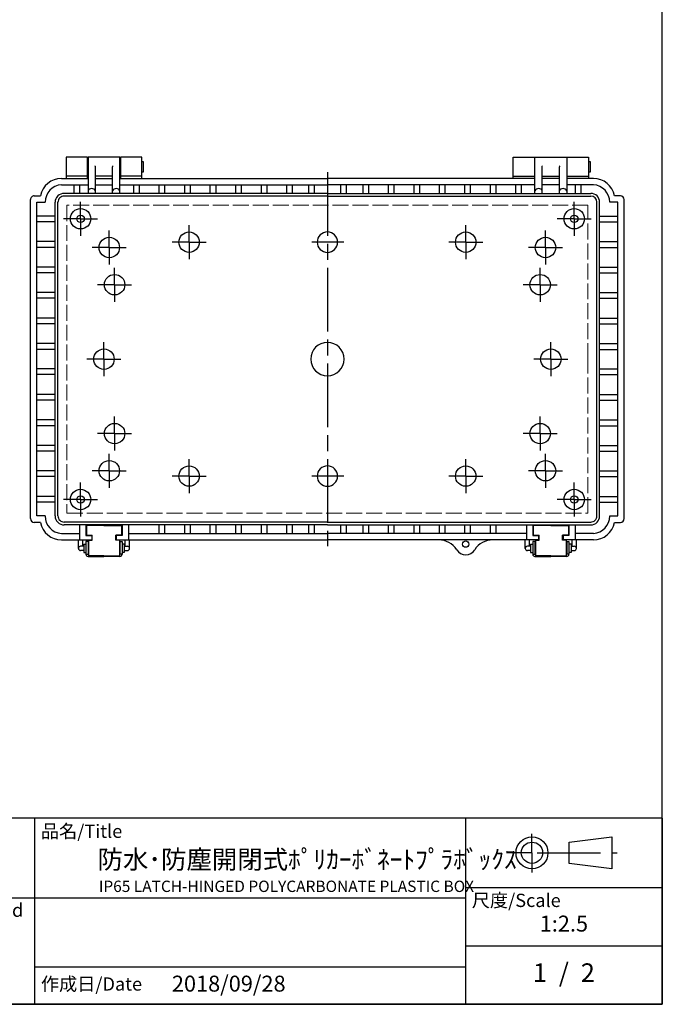
# Model space of a CAD drawing. Units: millimetres. Extents: x 0 to 2048, y 0 to 700.
# Drawn here: x 706 to 1008, y 0 to 463 of the extents above; entities that cross this region are included whole.
import ezdxf
from ezdxf.enums import TextEntityAlignment as Align

# ---------------------------------------------------------------- set-up
doc = ezdxf.new("R2010")
doc.units = ezdxf.units.MM
doc.header["$LTSCALE"] = 2.5
for name, pattern in [('AM_ISO02W050x2', [3.75, 3, -0.75]), ('AM_ISO08W050', [18, 12, -1.5, 3, -1.5]), ('AM_ISO08W050x2', [9, 6, -0.75, 1.5, -0.75]), ('gen7a', [6.875, 4.75, -0.875, 0.375, -0.875])]:
    doc.linetypes.add(name, pattern=pattern)
doc.layers.add('7A', color=4, linetype='gen7a')
doc.layers.add('RAHM2', color=1, linetype='Continuous')
for name, color, linetype, lineweight in [('AM_7', 4, 'AM_ISO08W050', 25), ('AM_8', 1, 'Continuous', 25), ('ﾄｯﾌﾟｶﾊﾞｰ', 7, 'Continuous', 25), ('ﾎﾞﾃﾞｨｰ', 2, 'Continuous', 25), ('ﾎﾞﾃﾞｨｰ0', 2, 'AM_ISO02W050x2', 13), ('ﾗｯﾁ', 3, 'Continuous', 25), ('ﾗｯﾁ金具', 6, 'Continuous', 25)]:
    doc.layers.add(name, color=color, linetype=linetype, lineweight=lineweight)
doc.styles.get("Standard").update_dxf_attribs({"font": 'ISOCP.SHX', "bigfont": 'EXTFONT.SHX'})

# ---------------------------------------------------------------- blocks, each defined once
blk = doc.blocks.new('TK-A3')
blk.add_lwpolyline([(0, 0), (403, 0), (403, 280), (0, 280.0000000000001)], close=True)
blk = doc.blocks.new('A$C0FAF06CF')
at = {"layer": 'AM_8'}
h = blk.add_hatch(color=1, dxfattribs=at)
edge = h.paths.add_edge_path()
edge.add_line((-8.013599999999968, -2.41150000000041), (8.013600000000068, -2.411500000000414))
edge.add_arc((8.013600000000052, -1.773380000000511), 0.6381199999999012, 270, 360)
edge.add_line((8.651719999999953, -1.773380000000511), (8.651719999999967, 1.773379999999486))
edge.add_arc((8.013600000000025, 1.773379999999429), 0.638119999999958, 5.1039e-12, 90.00000000000125)
edge.add_line((8.013599999999997, 2.41149999999939), (-8.013599999999997, 2.411499999999386))
edge.add_arc((-8.013600000000025, 1.773379999999436), 0.6381199999999511, 89.99999999999682, 179.9999999999955)
edge.add_line((-8.651719999999981, 1.773379999999485), (-8.651719999999981, -1.773380000000505))
edge.add_arc((-8.013600000000025, -1.773380000000456), 0.6381199999999511, 180.0000000000043, 270.0000000000045)
edge = h.paths.add_edge_path(flags=16)
edge.add_line((-7.471939999999959, 2.092439999999486), (7.471940000000018, 2.092439999999478))
edge.add_arc((7.471940000000046, 1.550779999999479), 0.5416600000000003, 9.094947017729282e-13, 90.00000000000148, ccw=False)
edge.add_line((8.013600000000025, 1.550779999999486), (8.013600000000025, -1.550780000000504))
edge.add_arc((7.471940000000018, -1.550780000000501), 0.5416600000000074, 270, 359.99999999999966, ccw=False)
edge.add_line((7.471940000000018, -2.092440000000505), (-7.471939999999959, -2.092440000000513))
edge.add_arc((-7.471939999999959, -1.550780000000504), 0.5416600000000074, 180, 270, ccw=False)
edge.add_line((-8.013599999999968, -1.550780000000504), (-8.013599999999968, 1.550779999999486))
edge.add_arc((-7.471939999999959, 1.550779999999486), 0.5416600000000003, 90, 180, ccw=False)
for points in [[(-5.453699999999969, 0.5935999999994924), (-5.453699999999969, 1.038799999999492), (-7.531299999999987, 1.038799999999492), (-7.531299999999987, 0.5935999999994924), (-6.759619999999982, 0.5935999999994924), (-6.759619999999982, -1.224300000000515), (-6.225379999999973, -1.224300000000515), (-6.225379999999973, 0.5935999999994924)], [(-3.146079999999982, 1.038799999999492), (-3.146079999999982, -1.224300000000515), (-2.671199999999942, -1.224300000000515), (-2.671199999999942, -0.6184186206901412), (-2.193432261217481, -0.1027759420753025), (-1.520149446800417, -1.224300000000515), (-0.957179999999994, -1.224300000000515), (-1.851807874889658, 0.2659306476478651), (-1.135707252964407, 1.038799999999492), (-1.788279380580376, 1.038799999999492), (-2.671199999999942, 0.085886028951558), (-2.671199999999942, 1.038799999999492)], [(4.304715008555603, 1.038799999999492), (4.304715008555603, -1.224300000000515), (4.775885008555576, -1.224300000000515), (4.775885008555576, -0.3153500000005119), (5.829525008555606, -0.3153500000005119), (5.829525008555606, -1.224300000000515), (6.300695008555576, -1.224300000000515), (6.300695008555576, 1.038799999999492), (5.829525008555606, 1.038799999999492), (5.829525008555606, 0.1298499999994878), (4.775885008555576, 0.1298499999994878), (4.775885008555576, 1.038799999999492)], [(7.280135008555588, -1.224300000000515), (7.280135008555588, 1.038799999999492), (6.805255008555603, 1.038799999999492), (6.805255008555603, -1.224300000000515)]]:
    blk.add_hatch(color=1, dxfattribs=at).paths.add_polyline_path(points)
h = blk.add_hatch(color=1, dxfattribs=at)
h.paths.add_polyline_path([(-5.264049114754044, -1.224300000000515), (-5.084217508196671, -0.7345800000005109), (-4.161102491803261, -0.7345800000005109), (-3.981270885245876, -1.224300000000515), (-3.420619999999972, -1.224300000000515), (-4.251659999999958, 1.038799999999492), (-4.993659999999977, 1.038799999999492), (-5.82469999999995, -1.224300000000515)])
h.paths.add_polyline_path([(-4.332759934426205, -0.2671200000005083), (-4.912560065573729, -0.2671200000005083), (-4.622659999999966, 0.5223399999994971)], flags=16)
h = blk.add_hatch(color=1, dxfattribs=at)
h.paths.add_polyline_path([(-0.1961891147540484, -1.224300000000515), (-0.0163575081966769, -0.7345800000005109), (0.9067575081967476, -0.7345800000005109), (1.086589114754119, -1.224300000000515), (1.647240000000009, -1.224300000000515), (0.8162000000000373, 1.038799999999492), (0.0742000000000189, 1.038799999999492), (-0.7568399999999543, -1.224300000000515)])
h.paths.add_polyline_path([(0.7351000655737892, -0.2671200000005083), (0.1552999344262673, -0.2671200000005083), (0.4452000000000284, 0.5223399999994971)], flags=16)
h = blk.add_hatch(color=1, dxfattribs=at)
edge = h.paths.add_edge_path()
edge.add_ellipse((2.878960000000006, -0.0927500000005264), major_axis=(0, 0.7271600000000495), ratio=0.8673469387754512, start_angle=304.6510247185947, end_angle=609.4109213221484)
edge.add_line((3.469375036740871, -0.3484654247793539), (3.94113500855559, -0.5527900000005097))
edge.add_arc((2.878960000000006, -0.0927500000005122), 1.157520000000025, 38.550540790803325, 336.58201840165333, ccw=False)
edge.add_line((3.784208621486185, 0.6286219454599618), (3.397792961318373, 0.3206961337928842))
blk = doc.blocks.new('TK-仕様書(和英併記)NEW')
for p, q in [((0, 35), (-193, 35)), ((-193, 35), (-193, 0)), ((-118, 35), (-118, 0)), ((-37, 35), (-37, 0)), ((0, 35), (0, 0)), ((-17.5, 30.5), (-9.5, 31.5)), ((-9.5, 31.5), (-9.5, 25.5)), ((-17.5, 26.5), (-17.5, 30.5)), ((-9.5, 25.5), (-17.5, 26.5)), ((-37, 22), (0, 22)), ((-193, 19.99999999999993), (-37, 19.99999999999993)), ((-168.0000000000001, 19.99999999999993), (-168, 0)), ((-143.0000000000001, 19.99999999999993), (-143, 0)), ((-37, 11), (0, 11)), ((-37.00000000000012, 7), (-118, 7)), ((0, 0), (-193, 0))]:
    blk.add_line(p, q)
for radius in [3, 2]:
    blk.add_circle((-24.5, 28.5), radius)
at = {"layer": '7A'}
for p, q in [((-24.5, 28.5), (-24.5, 32.07478664473149)), ((-24.5, 28.5), (-28.5, 28.5)), ((-24.5, 28.5), (-24.5, 24.78991724228479)), ((-23.5, 28.5), (-8.5, 28.5))]:
    blk.add_line(p, q, dxfattribs=at)
at = {"xscale": 0.96, "yscale": 0.96, "zscale": 0.96}
blk.add_blockref('A$C0FAF06CF', (-179.073778946163, 28.68781725888326), dxfattribs=at)
at = {"attachment_point": 4}
for s, insert, char_height, width in [('{\\fMS Gothic|b0|i0|c128|p49;株式会社タカチ電機工業}', (-167.9945135240808, 28.68781725888326), 3, 42.88159814155517), ('{\\fArial|b0|i0|c128|p34;TAKACHI ELECTRONICS ENCLOSURE Co., LTD.}', (-167.9945135240808, 23.41115279672572), 1.399999999999999, 44.44830780058135)]:
    blk.add_mtext(s, dxfattribs=dict(at, insert=insert, char_height=char_height, width=width))
for tag, height, p in [('品名', 3.5, (-106.1561493930892, 27.24999999999994)), ('TITLE', 2.5, (-106.1561493930892, 22.24999999999994)), ('型番', 3.5, (-106.1391682485609, 11.75))]:
    blk.add_attdef(tag, text='', height=height).set_placement(p, align=Align.MIDDLE_LEFT)
for tag, height, p in [('GEN-TITLE-SCA', 3, (-18.5, 14.79266317345349)), ('承認', 3.5, (-180.7195176573868, 7.729076668239943)), ('検図', 3.5, (-155.5000000000001, 7.729076668239941)), ('製図', 3.5, (-130.5000000000001, 7.729076668239941)), ('ページNO.', 3.5, (-23, 5.5)), ('総ページ数', 3.5, (-14, 5.5)), ('GEN-TITLE-DAT', 3, (-81.5, 3.5))]:
    blk.add_attdef(tag, text='', height=height).set_placement(p, align=Align.MIDDLE)
at = {"layer": 'RAHM2', "char_height": 2.5}
for s, insert, width, attachment_point in [('品名/Title', (-116.8002551371314, 33.80103540727967), 90, 1), ('尺度/Scale', (-35.80025513713144, 20.80103540727967), 20, 1), ('承認/Approved', (-180.5000000000001, 18.8010354072796), 22.21535073038012, 2), ('検図/Checked', (-155.5, 18.92584712714763), 19.85268515870859, 2), ('製図/Created', (-130.5, 18.95800561859732), 19.44564691649168, 2), ('作成日/Date', (-116.8002551371314, 3.5), 17.84866863742184, 4)]:
    blk.add_mtext(s, dxfattribs=dict(at, insert=insert, width=width, attachment_point=attachment_point))
at = {"layer": 'RAHM2', "color": 0, "insert": (-18.5, 5.5), "char_height": 3.5, "width": 4.469919821818733, "attachment_point": 5}
blk.add_mtext('/', dxfattribs=at)

msp = doc.modelspace()

# ---------------------------------------------------------------- linework, layer by layer
at = {"layer": 'AM_7'}
msp.add_line((850.118297276168, 391.3929872787965), (850.1182972761554, 215.3929872794395), dxfattribs=at)
at = {"layer": 'AM_7', "linetype": 'AM_ISO08W050x2'}
for p, q in [((734.1182972765608, 369.3929872788722), (734.1182972765612, 377.3929872788531)), ((966.1182972757724, 369.3929872788578), (966.1182972757737, 377.3929872788386)), ((734.1182972765608, 369.3929872788722), (726.1182972765802, 369.3929872788724)), ((734.1182972765608, 369.3929872788722), (734.1182972765599, 361.3929872788913)), ((734.1182972765608, 369.3929872788722), (742.1182972765417, 369.3929872788717)), ((785.1182972763672, 358.3929872789124), (785.1182972763672, 366.3929872788932)), ((915.118297275965, 358.3929872789045), (915.118297275966, 366.3929872788854)), ((966.1182972757724, 369.3929872788578), (958.1182972757916, 369.3929872788584)), ((966.1182972757724, 369.3929872788578), (966.1182972757724, 361.392987278877)), ((966.1182972757724, 369.3929872788578), (974.1182972757537, 369.3929872788572)), ((747.6182972763621, 355.8929872790236), (747.6182972763623, 363.8929872790047)), ((952.6182972759697, 355.8929872790109), (952.6182972759708, 363.892987278992)), ((785.1182972763672, 358.3929872789124), (777.1182972763867, 358.3929872789131)), ((785.1182972763672, 358.3929872789124), (793.1182972763486, 358.3929872789126)), ((785.1182972763672, 358.3929872789124), (785.1182972763669, 350.3929872789315)), ((857.8682972761649, 358.3929872789097), (842.3682972761659, 358.3929872789108)), ((915.118297275965, 358.3929872789045), (907.118297275984, 358.3929872789057)), ((915.118297275965, 358.3929872789045), (923.1182972759456, 358.3929872789041)), ((915.118297275965, 358.3929872789045), (915.1182972759643, 350.3929872789237)), ((747.6182972763621, 355.8929872790236), (739.6182972763812, 355.8929872790236)), ((747.6182972763621, 355.8929872790236), (755.6182972763427, 355.8929872790229)), ((747.6182972763621, 355.8929872790236), (747.618297276361, 347.8929872790426)), ((952.6182972759697, 355.8929872790109), (944.6182972759893, 355.8929872790113)), ((952.6182972759697, 355.8929872790109), (960.6182972759508, 355.89298727901)), ((952.6182972759697, 355.8929872790109), (952.6182972759697, 347.89298727903)), ((750.1182972764983, 338.3929872789907), (750.1182972764992, 346.3929872789713)), ((950.1182972758317, 338.3929872789784), (950.1182972758317, 346.392987278959)), ((750.1182972764983, 338.3929872789907), (742.1182972765171, 338.3929872789909)), ((750.1182972764983, 338.3929872789907), (758.1182972764792, 338.3929872789902)), ((750.1182972764983, 338.3929872789907), (750.1182972764983, 330.3929872790097)), ((950.1182972758317, 338.3929872789784), (942.1182972758504, 338.3929872789788)), ((950.1182972758317, 338.3929872789784), (958.1182972758127, 338.3929872789775)), ((950.1182972758317, 338.3929872789784), (950.1182972758307, 330.3929872789974)), ((745.1182972765158, 303.3929872791236), (745.1182972765167, 311.3929872791046)), ((955.1182972758098, 303.3929872791107), (955.1182972758098, 311.3929872790916)), ((745.1182972765158, 303.3929872791236), (737.1182972765346, 303.3929872791236)), ((745.1182972765158, 303.3929872791236), (753.1182972764966, 303.3929872791234)), ((745.1182972765158, 303.3929872791236), (745.1182972765154, 295.3929872791427)), ((955.1182972758098, 303.3929872791107), (947.1182972758293, 303.3929872791113)), ((955.1182972758098, 303.3929872791107), (963.1182972757911, 303.3929872791098)), ((955.1182972758098, 303.3929872791107), (955.1182972758094, 295.3929872791298)), ((750.1182972764958, 268.3929872792561), (750.1182972764958, 276.3929872792371)), ((950.1182972758256, 268.3929872792439), (950.1182972758264, 276.3929872792248)), ((750.1182972764958, 268.3929872792561), (742.1182972765149, 268.3929872792564)), ((750.1182972764958, 268.3929872792561), (758.1182972764763, 268.3929872792558)), ((750.1182972764958, 268.3929872792561), (750.1182972764949, 260.3929872792753)), ((950.1182972758256, 268.3929872792439), (942.1182972758452, 268.3929872792444)), ((950.1182972758256, 268.3929872792439), (958.1182972758064, 268.392987279243)), ((950.1182972758256, 268.3929872792439), (950.1182972758256, 260.392987279263)), ((747.6182972763572, 250.8929872792237), (747.6182972763572, 258.8929872792046)), ((785.1182972763625, 248.3929872793308), (785.118297276363, 256.3929872793117)), ((915.1182972759563, 248.3929872793228), (915.1182972759567, 256.3929872793037)), ((952.618297275962, 250.892987279211), (952.6182972759627, 258.8929872791919)), ((747.6182972763572, 250.8929872792237), (739.6182972763762, 250.8929872792237)), ((747.6182972763572, 250.8929872792237), (755.6182972763382, 250.892987279223)), ((747.6182972763572, 250.8929872792237), (747.6182972763572, 242.8929872792428)), ((952.618297275962, 250.892987279211), (944.6182972759807, 250.8929872792114)), ((952.618297275962, 250.892987279211), (960.6182972759427, 250.89298727921)), ((952.618297275962, 250.892987279211), (952.618297275961, 242.8929872792301)), ((785.1182972763625, 248.3929872793308), (777.118297276382, 248.3929872793317)), ((785.1182972763625, 248.3929872793308), (793.1182972763432, 248.3929872793308)), ((785.1182972763625, 248.3929872793308), (785.1182972763623, 240.3929872793499)), ((857.8682972761568, 248.3929872793271), (842.3682972761595, 248.392987279328)), ((915.1182972759563, 248.3929872793228), (907.1182972759757, 248.3929872793237)), ((915.1182972759563, 248.3929872793228), (923.1182972759366, 248.3929872793226)), ((915.1182972759563, 248.3929872793228), (915.1182972759552, 240.3929872793419)), ((734.1182972765547, 237.392987279376), (734.1182972765558, 245.3929872793569)), ((966.1182972757628, 237.3929872793617), (966.1182972757628, 245.3929872793426)), ((734.1182972765547, 237.392987279376), (726.1182972765738, 237.3929872793763)), ((734.1182972765547, 237.392987279376), (742.1182972765359, 237.3929872793756)), ((734.1182972765547, 237.392987279376), (734.1182972765547, 229.3929872793951)), ((966.1182972757628, 237.3929872793617), (958.1182972757815, 237.3929872793622)), ((966.1182972757628, 237.3929872793617), (974.1182972757435, 237.392987279361)), ((966.1182972757628, 237.3929872793617), (966.1182972757616, 229.3929872793808))]:
    msp.add_line(p, q, dxfattribs=at)
at = {"layer": 'ﾄｯﾌﾟｶﾊﾞｰ'}
for p, q in [((737.3682972810558, 398.3929872786347), (727.3682972873057, 398.3929872786361)), ((727.3682972873057, 398.3929872786361), (727.3682972873047, 388.3929872788052)), ((737.3682972810144, 388.3929872788037), (737.3682972810558, 398.3929872786347)), ((762.8682972810554, 398.3929872786314), (752.8682972873057, 398.3929872786329)), ((752.8682972873057, 398.3929872786329), (752.8682972872726, 388.3929872788019)), ((762.868297281054, 388.3929872788005), (762.8682972810554, 398.3929872786314)), ((937.368297271282, 388.3929872787899), (937.368297271282, 398.3929872786209)), ((937.368297271282, 398.3929872786209), (947.3682972650316, 398.3929872786209)), ((947.3682972650316, 398.3929872786209), (947.3682972650633, 388.3929872787899)), ((962.8682972712814, 398.3929872786209), (972.8682972650316, 398.3929872786209)), ((962.8682972713216, 388.3929872787899), (962.8682972712814, 398.3929872786209)), ((972.8682972650316, 398.3929872786209), (972.8682972650316, 388.3929872787899)), ((737.3682972810144, 389.3929872786971), (727.3682972873047, 389.3929872786985)), ((762.8682972810541, 389.3929872787078), (752.8682972873297, 389.3929872786814)), ((937.368297271282, 389.3929872786971), (947.3682972650059, 389.3929872786694)), ((962.8682972713216, 389.3929872786832), (972.8682972650316, 389.3929872786832)), ((737.3682972810144, 388.8950669190926), (737.3682972810144, 388.8950669190926)), ((962.8682972713216, 388.8950669190788), (962.8682972713216, 388.8950669190788))]:
    msp.add_line(p, q, dxfattribs=at)
at = {"layer": 'ﾎﾞﾃﾞｨｰ'}
for p, q in [((752.618297276177, 398.3929872786347), (737.6182972761845, 398.3929872786325)), ((737.6182972761845, 398.3929872786325), (737.6182972761823, 381.3463460535383)), ((752.6182972761761, 381.3463460535365), (752.618297276177, 398.3929872786347)), ((947.6182972761592, 381.3463460535245), (947.6182972761604, 398.3929872786226)), ((947.6182972761604, 398.3929872786226), (962.6182972761529, 398.3929872786186)), ((962.6182972761529, 398.3929872786186), (962.6182972761529, 381.3463460535245)), ((737.3682972810199, 395.3929872786551), (737.6182972761821, 395.3929872786551)), ((741.0206799064467, 394.19186350933), (740.9182972761839, 394.3306689833098)), ((741.1182972761833, 381.3463460535379), (741.1182972761837, 393.8950669142302)), ((749.1182972761761, 381.346346053537), (749.1182972761763, 393.8950669142293)), ((749.215914645914, 394.1918635093292), (749.3182972761772, 394.3306689833089)), ((752.6182972761748, 395.3929872786534), (752.8682972872708, 395.3929872786534)), ((762.8682972650557, 396.39298727868), (763.5682972650554, 396.3929872786799)), ((763.5682972650554, 396.3929872786799), (763.5682972650555, 391.3929872786802)), ((947.6182972761618, 395.3929872786414), (947.3682972650662, 395.3929872786414)), ((951.0206799064232, 394.1918635093167), (950.9182972761593, 394.3306689832963)), ((951.1182972761592, 381.3463460535245), (951.1182972761603, 393.8950669142168)), ((959.118297276152, 381.3463460535245), (959.1182972761528, 393.8950669142168)), ((959.2159146458896, 394.1918635093167), (959.3182972761526, 394.3306689832963)), ((962.8682972713173, 395.3929872786414), (962.6182972761547, 395.3929872786414)), ((972.8682972650316, 396.3929872786675), (973.5682972650314, 396.3929872786675)), ((973.5682972650314, 396.3929872786675), (973.5682972650314, 391.3929872786678)), ((737.3682972810167, 392.3929872786553), (737.6182972761818, 392.3929872786553)), ((749.118297276177, 389.3929872786957), (741.1182972761833, 389.3929872786963)), ((752.6182972761746, 392.3929872786535), (752.8682972872704, 392.3929872786535)), ((763.5682972650555, 391.3929872786802), (762.8682972650557, 391.3929872786803)), ((947.6182972761618, 392.3929872786414), (947.3682972650662, 392.3929872786414)), ((951.1182972761592, 389.3929872786832), (959.1182972761528, 389.3929872786828)), ((962.8682972713198, 392.3929872786414), (962.6182972761547, 392.3929872786414)), ((973.5682972650314, 391.3929872786678), (972.8682972650316, 391.3929872786678)), ((725.1182972761702, 388.3929872788037), (737.6182972761833, 388.3929872788033)), ((725.1182972761702, 385.392987278804), (737.6182972761827, 385.3929872788033)), ((730.9682972761658, 385.3929872787982), (730.9682972761653, 381.3463460535393)), ((733.6682972761657, 385.3929872787978), (733.6682972761653, 381.3463460535388)), ((741.1182972761833, 388.3929872788031), (749.1182972761769, 388.3929872788027)), ((741.1182972761837, 385.392987278803), (749.1182972761763, 385.3929872788027)), ((752.6182972761769, 388.3929872788021), (850.118297276168, 388.3929872787965)), ((752.6182972761763, 385.3929872788024), (850.1182972761679, 385.3929872787965)), ((759.0182972761644, 385.3929872787976), (759.0182972761644, 381.3463460535356)), ((761.7182972761645, 385.3929872787978), (761.7182972761645, 381.3463460535354)), ((770.9182972761646, 385.3929872788012), (770.9182972761646, 381.3463460535341)), ((773.6182972761645, 385.3929872788008), (773.6182972761648, 381.3463460535338)), ((782.9682972761645, 385.3929872788007), (782.9682972761645, 381.3463460535326)), ((785.6682972761643, 385.3929872788007), (785.6682972761647, 381.3463460535324)), ((794.9182972761646, 385.3929872787996), (794.9182972761646, 381.3463460535314)), ((797.6182972761645, 385.3929872787998), (797.6182972761648, 381.3463460535312)), ((806.8682972761643, 385.3929872787974), (806.8682972761648, 381.3463460535299)), ((809.5682972761646, 385.3929872787974), (809.5682972761647, 381.3463460535295)), ((818.9182972761647, 385.3929872787971), (818.9182972761646, 381.3463460535283)), ((821.6182972761648, 385.3929872787974), (821.6182972761648, 381.3463460535281)), ((830.8182972761646, 385.3929872787974), (830.8182972761647, 381.346346053527)), ((833.518297276165, 385.3929872787971), (833.5182972761645, 381.3463460535265)), ((841.2682972761645, 385.3929872787971), (841.2682972761647, 381.3463460535256)), ((843.9682972761645, 385.3929872787967), (843.9682972761645, 381.3463460535252)), ((947.6182972761592, 388.3929872787901), (850.118297276168, 388.3929872787965)), ((947.6182972761592, 385.3929872787903), (850.1182972761679, 385.3929872787965)), ((856.2682972761708, 385.392987278796), (856.2682972761702, 381.3463460535245)), ((858.9682972761713, 385.392987278796), (858.9682972761705, 381.3463460535245)), ((866.7182972761708, 385.3929872787951), (866.7182972761708, 381.3463460535245)), ((869.4182972761713, 385.3929872787949), (869.4182972761705, 381.3463460535245)), ((878.6182972761711, 385.3929872787937), (878.6182972761707, 381.3463460535245)), ((881.3182972761708, 385.3929872787933), (881.3182972761708, 381.3463460535245)), ((890.6682972761713, 385.3929872787924), (890.6682972761705, 381.3463460535245)), ((893.3682972761712, 385.3929872787919), (893.3682972761702, 381.3463460535245)), ((902.6182972761712, 385.3929872787933), (902.6182972761707, 381.3463460535245)), ((905.3182972761713, 385.3929872787928), (905.3182972761708, 381.3463460535245)), ((914.5682972761713, 385.3929872787927), (914.5682972761704, 381.3463460535245)), ((917.2682972761708, 385.3929872787924), (917.2682972761703, 381.3463460535245)), ((926.6182972761712, 385.3929872787913), (926.6182972761707, 381.3463460535245)), ((929.3182972761713, 385.3929872787913), (929.3182972761708, 381.3463460535245)), ((938.5182972761708, 385.3929872787868), (938.5182972761706, 381.3463460535245)), ((941.2182972761713, 385.3929872787864), (941.2182972761703, 381.3463460535245)), ((959.1182972761528, 388.3929872787897), (951.1182972761592, 388.3929872787901)), ((959.118297276152, 385.3929872787896), (951.1182972761592, 385.3929872787902)), ((975.1182972761657, 388.3929872787883), (962.6182972761529, 388.3929872787893)), ((975.1182972761657, 385.3929872787886), (962.6182972761529, 385.3929872787893)), ((966.56829727617, 385.3929872787835), (966.56829727617, 381.3463460535245)), ((969.2682972761697, 385.3929872787833), (969.2682972761697, 381.3463460535245)), ((712.3682972761557, 380.1429872788322), (715.2726129424167, 380.1429872788324)), ((712.3682972761557, 380.1429872788317), (712.3682972761557, 380.1429872788317)), ((850.1182972761675, 381.3463460535254), (726.3736660346498, 381.346346053532)), ((850.118297276168, 380.0313703984118), (726.3799141570502, 380.0313703984186)), ((850.1182972761679, 381.3463460535254), (973.8629285176852, 381.3463460535169)), ((850.118297276167, 380.0313703984118), (973.8566803952847, 380.0313703984034)), ((987.8682972761792, 380.1429872788152), (984.9639816099182, 380.1429872788158)), ((987.8682972761792, 380.1429872788147), (987.8682972761792, 380.1429872788147)), ((710.6182972761563, 228.3929872794101), (710.6182972761684, 378.3929872788392)), ((713.618297276168, 377.1429872788322), (717.4397620943591, 377.1429872788326)), ((713.6182972761566, 229.6429872794167), (713.618297276168, 377.1429872788322)), ((722.1736660346409, 229.6396285047163), (722.1736660346498, 377.1463460535324)), ((723.4799141570413, 229.6546041598299), (723.4799141570503, 377.1313703984191)), ((976.7566803952752, 229.6546041598142), (976.7566803952844, 377.1313703984033)), ((978.0629285176759, 229.6396285047006), (978.0629285176848, 377.1463460535167)), ((986.6182972761663, 377.1429872788153), (982.7968324579756, 377.1429872788162)), ((986.61829727616, 229.6429872793999), (986.6182972761663, 377.1429872788153)), ((989.6182972761604, 228.3929872793929), (989.6182972761667, 378.3929872788218)), ((722.1197637695241, 370.6929872791256), (713.6182972761717, 370.6929872791268)), ((978.1168307828096, 370.69298727911), (986.6182972761619, 370.69298727911)), ((722.119763769524, 367.9929872791256), (713.6182972761716, 367.992987279127)), ((722.119763769524, 368.1929872791256), (722.119763769524, 368.1929872791256)), ((722.119763769524, 368.1929872791256), (722.119763769524, 368.1929872791256)), ((978.1168307828096, 368.1929872791099), (978.1168307828096, 368.1929872791099)), ((978.1168307828096, 368.1929872791099), (978.1168307828096, 368.1929872791099)), ((978.1168307828096, 367.9929872791099), (986.6182972761619, 367.9929872791101)), ((722.1197637695227, 358.6429872791257), (713.6182972761694, 358.6429872791269)), ((978.1168307828096, 358.6429872791101), (986.6182972761627, 358.6429872791102)), ((722.1197637695223, 355.9429872791256), (713.6182972761693, 355.9429872791274)), ((978.1168307828096, 355.94298727911), (986.6182972761627, 355.9429872791104)), ((722.1197637695212, 346.6429872791257), (713.618297276168, 346.6429872791271)), ((722.119763769521, 343.9429872791256), (713.6182972761677, 343.942987279127)), ((978.1168307828096, 346.6429872791101), (986.6182972761627, 346.6429872791102)), ((978.1168307828096, 343.94298727911), (986.6182972761627, 343.9429872791102)), ((722.1197637695197, 334.6929872791256), (713.6182972761666, 334.6929872791272)), ((978.1168307828096, 334.6929872791099), (986.6182972761627, 334.6929872791103)), ((722.1197637695195, 331.9929872791258), (713.6182972761662, 331.992987279127)), ((978.1168307828096, 331.9929872791102), (986.6182972761627, 331.9929872791102)), ((722.1197637695183, 322.6929872791256), (713.6182972761653, 322.6929872791273)), ((722.1197637695178, 319.9929872791258), (713.6182972761648, 319.992987279127)), ((978.1168307828096, 322.69298727911), (986.6182972761627, 322.6929872791104)), ((978.1168307828096, 319.9929872791101), (986.6182972761627, 319.9929872791101)), ((722.1197637695169, 310.6929872791256), (713.6182972761636, 310.692987279127)), ((978.1168307828096, 310.69298727911), (986.6182972761627, 310.6929872791102)), ((722.1197637695166, 307.9929872791259), (713.6182972761632, 307.992987279127)), ((978.1168307828096, 307.9929872791101), (986.6182972761627, 307.9929872791101)), ((722.1197637695154, 298.7929872791218), (713.6182972761632, 298.7929872791226)), ((978.1168307828096, 298.7929872791062), (986.6182972761619, 298.7929872791058)), ((722.1197637695151, 296.0929872791221), (713.6182972761627, 296.0929872791229)), ((978.1168307828096, 296.0929872791064), (986.6182972761619, 296.092987279106)), ((722.1197637695147, 286.7929872791219), (713.6182972761615, 286.7929872791226)), ((722.1197637695143, 284.0929872791223), (713.6182972761612, 284.0929872791229)), ((978.1168307828087, 286.7929872791063), (986.6182972761619, 286.7929872791058)), ((978.1168307828087, 284.0929872791066), (986.6182972761619, 284.092987279106)), ((722.1197637695133, 274.7929872791219), (713.6182972761612, 274.7929872791226)), ((978.1168307828087, 274.7929872791062), (986.6182972761608, 274.7929872791058)), ((722.1197637695129, 272.0929872791221), (713.6182972761608, 272.0929872791228)), ((978.1168307828087, 272.0929872791064), (986.6182972761608, 272.092987279106)), ((722.1197637695128, 262.8429872791221), (713.6182972761599, 262.842987279123)), ((722.1197637695125, 260.142987279122), (713.6182972761594, 260.1429872791227)), ((978.1168307828078, 262.8429872791064), (986.6182972761608, 262.842987279106)), ((978.1168307828078, 260.1429872791064), (986.6182972761608, 260.1429872791059)), ((722.1197637695112, 250.8429872791223), (713.6182972761591, 250.8429872791228)), ((978.1168307828078, 250.8429872791066), (986.61829727616, 250.842987279106)), ((722.119763769511, 248.1429872791223), (713.6182972761587, 248.1429872791227)), ((978.1168307828078, 248.1429872791066), (986.61829727616, 248.1429872791059)), ((722.1197637695108, 238.7929872791221), (713.6182972761577, 238.792987279123)), ((722.1197637695108, 238.5929872791221), (722.1197637695108, 238.5929872791221)), ((722.1197637695108, 238.5929872791221), (722.1197637695108, 238.5929872791221)), ((978.1168307828066, 238.7929872791065), (986.61829727616, 238.7929872791062)), ((978.1168307828066, 238.5929872791064), (978.1168307828066, 238.5929872791064)), ((978.1168307828066, 238.5929872791064), (978.1168307828066, 238.5929872791064)), ((722.1197637695102, 236.0929872791223), (713.6182972761574, 236.092987279123)), ((978.1168307828066, 236.0929872791066), (986.61829727616, 236.0929872791062)), ((717.4397620943408, 229.6429872794165), (713.6182972761566, 229.6429872794167)), ((982.7968324579756, 229.6429872794001), (986.61829727616, 229.6429872793999)), ((715.2726129422932, 226.6429872794167), (712.3682972761505, 226.642987279417)), ((712.3682972761505, 226.6429872794174), (712.3682972761505, 226.6429872794174)), ((850.1182972761627, 225.4396285047151), (726.3736660346452, 225.439628504716)), ((850.1182972761627, 226.7546041598287), (726.3799141570458, 226.7546041598296)), ((733.6182972761696, 225.439628504716), (733.6182972761677, 218.3925494599705)), ((736.6182972761694, 225.439628504716), (736.6182972761688, 220.391673822716)), ((753.6182972761694, 225.405842219269), (753.6182972761677, 220.3916738227124)), ((756.6182972761693, 225.4058422192688), (756.6182972761694, 218.3929872788015)), ((770.9182972761632, 225.4396285047157), (770.9182972761632, 221.392987278801)), ((773.6182972761632, 225.4396285047155), (773.6182972761627, 221.3929872788008)), ((782.9682972761632, 225.4396285047155), (782.9682972761632, 221.3929872787976)), ((785.6682972761632, 225.4396285047157), (785.6682972761632, 221.3929872787976)), ((794.9182972761632, 225.4396285047155), (794.9182972761632, 221.3929872787976)), ((797.6182972761632, 225.4396285047157), (797.6182972761627, 221.3929872787976)), ((806.868297276163, 225.4396285047157), (806.8682972761632, 221.3929872787976)), ((809.5682972761632, 225.4396285047155), (809.5682972761632, 221.3929872787973)), ((818.9182972761632, 225.4396285047153), (818.9182972761632, 221.3929872787973)), ((821.6182972761627, 225.4396285047155), (821.6182972761627, 221.3929872787973)), ((830.8182972761632, 225.4396285047153), (830.8182972761632, 221.3929872787978)), ((833.5182972761636, 225.4396285047153), (833.518297276163, 221.3929872787976)), ((841.2682972761631, 225.4396285047153), (841.2682972761629, 221.3929872787971)), ((843.9682972761632, 225.4396285047151), (843.9682972761627, 221.3929872787969)), ((850.1182972761533, 226.7546041598287), (973.8566803952702, 226.7546041598143)), ((850.1182972761533, 225.4396285047151), (973.8629285176706, 225.4396285047007)), ((856.2682972761528, 225.4396285047144), (856.2682972761528, 221.3929872787962)), ((858.9682972761528, 225.4396285047142), (858.9682972761528, 221.392987278796)), ((866.7182972761525, 225.4396285047133), (866.7182972761525, 221.3929872787955)), ((869.4182972761528, 225.4396285047128), (869.4182972761527, 221.3929872787953)), ((878.6182972761533, 225.4396285047119), (878.6182972761527, 221.3929872787937)), ((881.3182972761527, 225.4396285047114), (881.3182972761525, 221.3929872787935)), ((890.6682972761528, 225.4396285047105), (890.6682972761527, 221.3929872787924)), ((893.3682972761532, 225.4396285047103), (893.3682972761522, 221.3929872787922)), ((902.6182972761527, 225.4396285047092), (902.6182972761527, 221.392987278791)), ((905.3182972761527, 225.4396285047087), (905.3182972761526, 221.3929872787908)), ((914.568297276153, 225.4396285047078), (914.5682972761523, 221.3929872787896)), ((917.2682972761528, 225.4396285047074), (917.2682972761522, 221.3929872787894)), ((926.6182972761528, 225.4396285047062), (926.6182972761528, 221.3929872787914)), ((929.3182972761527, 225.439628504706), (929.3182972761526, 221.3929872787912)), ((943.618297276147, 225.4058422192572), (943.6182972761457, 218.3929872787899)), ((946.6182972761463, 225.4058422192572), (946.6182972761474, 220.3916738227006)), ((963.6182972761463, 225.4396285047019), (963.6182972761463, 220.3916738227019)), ((966.6182972761463, 225.4396285047017), (966.6182972761474, 218.3925494599562)), ((984.9639816100228, 226.6429872794001), (987.8682972761657, 226.6429872793999)), ((987.8682972761657, 226.6429872794004), (987.8682972761657, 226.6429872794004)), ((725.1182972761601, 221.3929872788041), (733.618297276168, 221.3929872788035)), ((725.1182972761596, 218.3929872788042), (739.3682972761675, 218.3929872788033)), ((736.6182972761688, 220.391673822716), (739.3682972761677, 220.3916738227156)), ((739.3682972761677, 220.3916738227156), (739.3682972761675, 218.3925494599698)), ((750.8682972761698, 220.3916738227135), (750.8682972761694, 218.3925494599684)), ((753.6182972761677, 220.3916738227124), (750.8682972761698, 220.3916738227135)), ((750.8682972761694, 218.3929872788024), (850.1182972761577, 218.3929872787967)), ((756.6182972761693, 221.3929872788021), (850.1182972761577, 221.3929872787967)), ((943.6182972761467, 221.3929872787906), (850.1182972761577, 221.3929872787967)), ((949.3682972761457, 218.3929872787901), (850.1182972761577, 218.3929872787967)), ((946.6182972761474, 220.3916738227006), (949.3682972761457, 220.3916738227013)), ((949.3682972761457, 220.3916738227013), (949.3682972761457, 218.3925494599562)), ((960.8682972761474, 220.3916738227019), (960.8682972761474, 218.3925494599562)), ((963.6182972761463, 220.3916738227019), (960.8682972761474, 220.3916738227019)), ((975.1182972761557, 218.3929872787887), (960.8682972761474, 218.3929872787896)), ((975.1182972761557, 221.3929872787887), (966.6182972761474, 221.3929872787892))]:
    msp.add_line(p, q, dxfattribs=at)
for centre, radius in [((734.1182972765608, 369.3929872788722), 4.799999999999998), ((734.1182972765608, 369.3929872788722), 1.75), ((966.1182972757724, 369.3929872788578), 4.799999999999998), ((966.1182972757724, 369.3929872788578), 1.75), ((785.1182972763702, 358.3929872789124), 4.799999999999998), ((915.118297275962, 358.3929872789045), 4.799999999999998), ((747.6182972763647, 355.8929872790236), 4.799999999999998), ((952.6182972759674, 355.8929872790109), 4.799999999999998), ((750.1182972765007, 338.3929872789907), 4.799999999999998), ((950.1182972758293, 338.3929872789784), 4.799999999999998), ((745.1182972765184, 303.3929872791236), 4.799999999999998), ((955.1182972758072, 303.3929872791107), 4.799999999999998), ((750.1182972764985, 268.3929872792561), 4.799999999999998), ((950.1182972758228, 268.3929872792439), 4.799999999999998), ((747.6182972763597, 250.8929872792237), 4.799999999999998), ((952.6182972759593, 250.892987279211), 4.799999999999998), ((785.1182972763654, 248.3929872793308), 4.799999999999998), ((915.1182972759536, 248.3929872793228), 4.799999999999998), ((734.1182972765547, 237.392987279376), 4.799999999999998), ((966.1182972757628, 237.3929872793617), 4.799999999999998), ((734.1182972765547, 237.392987279376), 1.75), ((966.1182972757628, 237.3929872793617), 1.75), ((915.1182972762167, 216.3929872786435), 1.5)]:
    msp.add_circle(centre, radius, dxfattribs=at)
for centre, radius, start, end in [((740.618297276184, 393.8950669142302), 0.5, 359.999999999987, 36.41240866538308), ((749.6182972761778, 393.8950669142291), 0.5, 143.5875913346006, 179.999999999987), ((950.6182972761592, 393.8950669142168), 0.5, 0, 36.41240866539938), ((959.6182972761528, 393.8950669142168), 0.5, 143.5875913346006, 180), ((725.118297276169, 378.392987278804), 10, 89.99999999998697, 169.9213418920297), ((725.7020123313908, 377.1513778416143), 8.262254497463822, 94.05122997062577, 180.0581855615681), ((975.1182972761657, 378.3929872787886), 10, 10.07865810795703, 90), ((974.5345822209435, 377.151377841599), 8.262254497463822, 359.9418144384188, 85.94877002937342), ((712.3682972761563, 378.392987278839), 1.749999999993349, 89.99999999998697, 179.999999999987), ((726.3736660346492, 377.1463460535322), 4.2, 89.99999999998697, 179.999999999987), ((726.3799141570507, 377.1313703984187), 2.9, 89.99999999998697, 179.999999999987), ((739.3682972761824, 381.7018883569257), 1.930782316509389, 24.99178677871621, 155.008213221255), ((750.8682972761761, 381.7018883569242), 1.930782316509389, 24.99178677871621, 155.008213221255), ((949.3682972761592, 381.7018883569119), 1.930782316509389, 24.99178677873076, 155.0082132212692), ((960.8682972761528, 381.7018883569119), 1.930782316509389, 24.99178677873076, 155.0082132212692), ((973.856680395284, 377.1313703984033), 2.9, 0, 90), ((973.8629285176852, 377.146346053517), 4.2, 0, 90), ((987.8682972761784, 378.3929872788218), 1.749999999993349, 0, 90), ((850.1182972761693, 358.3929872789104), 4.799999999999998, 90.00000000002606, 269.9999999999609), ((850.1182972761632, 358.3929872789104), 4.799999999999998, 270.000000000026, 89.99999999996092), ((850.118297276164, 303.3929872791182), 7.849999999999998, 89.99999999998697, 269.999999999987), ((850.1182972761618, 303.3929872791182), 7.849999999999998, 270, 90), ((850.1182972761632, 248.3929872793278), 4.799999999999998, 90.00000000001303, 269.9999999999609), ((850.1182972761554, 248.3929872793278), 4.799999999999998, 270.000000000026, 89.99999999997397), ((712.3682972761508, 228.3929872794101), 1.749999999993349, 179.999999999987, 269.999999999987), ((725.6969608549446, 229.6298951475739), 8.257209139656112, 179.9091552362085, 265.9814292271928), ((726.3736660346449, 229.6396285047158), 4.2, 179.999999999987, 270), ((726.3799141570461, 229.6546041598297), 2.9, 179.999999999987, 270), ((973.8566803952702, 229.6546041598144), 2.9, 269.999999999987, 0), ((973.8629285176717, 229.6396285047006), 4.2, 269.999999999987, 0), ((974.539633697372, 229.6298951475587), 8.257209139656112, 274.0185707727917, 0.09084476377849045), ((987.8682972761657, 228.3929872793931), 1.749999999993349, 270, 0), ((725.11829727616, 228.3929872788042), 10, 190.0786581042256, 269.999999999987), ((975.1182972761563, 228.3929872787887), 10, 270, 349.9213418957743), ((902.4297197357463, 208.3929872786753), 10, 32.23095263534965, 89.99999999986973), ((927.8068748166496, 208.3929872786192), 10, 89.99999999986973, 147.7690473643937), ((915.1182972762167, 216.3929872786435), 5, 212.2309526353606, 327.7690473643938)]:
    msp.add_arc(centre, radius, start, end, dxfattribs=at)
at = {"layer": 'ﾎﾞﾃﾞｨｰ0'}
for p, q in [((972.5682972761616, 375.8429872791182), (727.6682972761616, 375.8429872791182)), ((727.6682972761616, 375.8429872791182), (727.6682972761616, 230.9429872791181)), ((972.5682972761616, 303.3929872791182), (972.5682972761616, 375.8429872791182)), ((972.5682972761616, 230.9429872791181), (972.5682972761616, 303.3929872791182)), ((727.6682972761616, 230.9429872791181), (972.5682972761616, 230.9429872791181))]:
    msp.add_line(p, q, dxfattribs=at)
at = {"layer": 'ﾗｯﾁ'}
for p, q in [((736.8682972761696, 225.1416738227151), (736.8682972761679, 220.6416738227151)), ((745.1182972761696, 225.1416738227149), (736.8682972761696, 225.1416738227158)), ((745.1182972761696, 225.1416738227149), (753.3682972761696, 225.1416738227131)), ((753.3682972761696, 225.1416738227131), (753.3682972761698, 220.6416738227124)), ((946.8682972761463, 225.1416738227012), (946.8682972761457, 220.6416738227006)), ((955.1182972761463, 225.1416738227019), (946.8682972761463, 225.1416738227012)), ((955.1182972761463, 225.1416738227019), (963.3682972761467, 225.1416738227019)), ((963.3682972761467, 225.1416738227012), (963.3682972761476, 220.6416738227013)), ((736.8682972761679, 220.6416738227151), (739.6195012773597, 220.6416738227156)), ((737.8682972761688, 218.2916738227193), (739.619501277362, 218.2916738227191)), ((739.619501277362, 218.2916738227191), (739.6195012773597, 220.6416738227156)), ((750.6170932749753, 218.2916738227173), (750.6170932749776, 220.6416738227135)), ((753.3682972761698, 220.6416738227124), (750.6170932749776, 220.6416738227135)), ((752.3682972761677, 218.2916738227168), (750.6170932749753, 218.2916738227173)), ((946.8682972761457, 220.6416738227006), (949.6195012773383, 220.6416738227013)), ((947.8682972761474, 218.2916738227047), (949.6195012773401, 218.291673822705)), ((949.6195012773401, 218.291673822705), (949.6195012773383, 220.6416738227013)), ((960.6170932749533, 218.2916738227054), (960.617093274956, 220.6416738227019)), ((963.3682972761476, 220.6416738227013), (960.617093274956, 220.6416738227019)), ((962.3682972761467, 218.2916738227054), (960.6170932749533, 218.2916738227054)), ((745.1182972761677, 210.8916738227144), (737.8682972761676, 210.8916738227154)), ((745.1182972761694, 210.8916738227144), (752.3682972761667, 210.8916738227135)), ((955.1182972761447, 210.8916738227015), (947.8682972761474, 210.8916738227015)), ((955.1182972761463, 210.8916738227015), (962.3682972761467, 210.8916738227015))]:
    msp.add_line(p, q, dxfattribs=at)
for points in [[(737.8682972761688, 218.3929872788037), (737.8682972761676, 210.8916738227154)], [(752.3682972761677, 218.3929872788019), (752.3682972761667, 210.8916738227135)], [(947.8682972761474, 218.3929872787899), (947.8682972761474, 210.8916738227015)], [(962.3682972761467, 218.3929872787899), (962.3682972761467, 210.8916738227015)]]:
    msp.add_lwpolyline(points, dxfattribs=at)
at = {"layer": 'ﾗｯﾁ金具'}
for p, q in [((733.118297276168, 214.3916738195944), (733.1182972761686, 218.3929872788042)), ((735.1182972761684, 215.3916738195942), (735.1182972761688, 218.3929872788039)), ((737.6182972761721, 217.6416738195942), (736.6182972761721, 217.6416738195942)), ((736.6182972761721, 217.6416738195942), (736.6182972761715, 211.6416738227156)), ((737.6182972761721, 217.641673819594), (737.6182972761715, 211.641673822719)), ((752.618297276164, 217.6416738195922), (753.6182972761641, 217.6416738195919)), ((752.618297276164, 217.6416738195922), (752.6182972761632, 211.6416738227172)), ((753.6182972761641, 217.6416738195919), (753.6182972761632, 211.6416738227133)), ((755.1182972761673, 215.3916738195919), (755.1182972761676, 218.3929872788017)), ((757.1182972761671, 214.3916738195915), (757.1182972761675, 218.3929872788012)), ((943.1182972761474, 214.3916738195801), (943.1182972761474, 218.3929872787899)), ((945.1182972761474, 215.3916738195801), (945.1182972761474, 218.3929872787899)), ((947.6182972761512, 217.6416738195801), (946.6182972761512, 217.6416738195801)), ((946.6182972761512, 217.6416738195801), (946.6182972761512, 211.6416738227015)), ((947.6182972761512, 217.6416738195801), (947.6182972761512, 211.6416738227051)), ((962.6182972761426, 217.6416738195803), (963.618297276143, 217.6416738195801)), ((962.6182972761426, 217.6416738195801), (962.6182972761426, 211.6416738227051)), ((963.618297276143, 217.6416738195801), (963.618297276143, 211.6416738227015)), ((965.1182972761467, 215.3916738195801), (965.1182972761467, 218.3929872787899)), ((967.1182972761463, 214.3916738195801), (967.1182972761463, 218.3929872787899)), ((735.6182972761719, 215.3916738195942), (734.118297276168, 215.3916738195944)), ((735.6182972761716, 213.3916738195942), (734.118297276168, 213.3916738195944)), ((735.618297276172, 216.3916738195942), (736.618297276172, 216.3916738195942)), ((735.618297276172, 216.3916738195942), (735.6182972761716, 212.3916738195942)), ((754.6182972761636, 216.3916738195919), (753.618297276164, 216.3916738195919)), ((754.6182972761636, 216.3916738195919), (754.6182972761632, 212.3916738195919)), ((754.6182972761632, 215.3916738195919), (756.1182972761673, 215.3916738195917)), ((754.6182972761632, 213.3916738195919), (756.118297276167, 213.3916738195917)), ((945.6182972761515, 215.3916738195801), (944.1182972761474, 215.3916738195801)), ((945.6182972761515, 213.3916738195801), (944.1182972761474, 213.3916738195801)), ((945.6182972761515, 216.3916738195801), (946.6182972761512, 216.3916738195801)), ((945.6182972761515, 216.3916738195801), (945.6182972761515, 212.3916738195801)), ((964.618297276143, 216.3916738195801), (963.618297276143, 216.3916738195801)), ((964.618297276143, 216.3916738195801), (964.618297276143, 212.3916738195801)), ((964.618297276143, 215.3916738195801), (966.1182972761467, 215.3916738195801)), ((964.618297276143, 213.3916738195801), (966.1182972761467, 213.3916738195801)), ((735.6182972761716, 212.3916738195942), (736.6182972761716, 212.3916738195942)), ((736.6182972761659, 211.6416738227185), (737.8682972761623, 211.6416738227178)), ((737.6182972761712, 210.6416738227154), (745.1182972761677, 210.6416738227147)), ((752.6182972761632, 210.6416738227135), (745.1182972761694, 210.6416738227144)), ((753.6182972761677, 211.6416738227162), (752.3682972761715, 211.641673822716)), ((754.6182972761632, 212.3916738195919), (753.6182972761632, 212.3916738195919)), ((945.6182972761515, 212.3916738195801), (946.6182972761512, 212.3916738195801)), ((946.6182972761463, 211.6416738227044), (947.8682972761427, 211.641673822704)), ((947.6182972761512, 210.6416738227015), (955.1182972761447, 210.6416738227015)), ((962.6182972761426, 210.6416738227015), (955.1182972761463, 210.6416738227017)), ((963.6182972761484, 211.6416738227044), (962.368297276152, 211.641673822704)), ((964.618297276143, 212.3916738195801), (963.618297276143, 212.3916738195801))]:
    msp.add_line(p, q, dxfattribs=at)
for centre, start, end in [((734.118297276168, 214.3916738195944), 89.99999999998697, 179.999999999987), ((734.118297276168, 214.3916738195944), 179.999999999987, 269.999999999987), ((756.1182972761671, 214.3916738195917), 269.999999999987, 89.99999999998697), ((944.1182972761474, 214.3916738195801), 90, 270), ((966.1182972761467, 214.3916738195801), 0, 90), ((966.1182972761467, 214.3916738195801), 270, 0), ((737.6182972761715, 211.6416738227153), 179.999999999987, 269.999999999987), ((737.6182972761715, 211.6416738227153), 179.999999999987, 269.999999999987), ((752.6182972761632, 211.6416738227135), 269.999999999987, 359.999999999987), ((947.6182972761512, 211.6416738227015), 180, 270), ((962.6182972761426, 211.6416738227015), 270, 0), ((962.6182972761426, 211.6416738227015), 270, 0)]:
    msp.add_arc(centre, 1, start, end, dxfattribs=at)

# ---------------------------------------------------------------- block references
at = {"lineweight": 0, "xscale": 2.5, "yscale": 2.5, "zscale": 2.5}
msp.add_blockref('TK-A3', (0, 0), dxfattribs=at)
msp.add_blockref('TK-仕様書(和英併記)NEW', (1007.5, 0), dxfattribs=at).add_auto_attribs({'品名': '防水･防塵開閉式ﾎﾟﾘｶｰﾎﾞﾈｰﾄﾌﾟﾗﾎﾞｯｸｽ', 'GEN-TITLE-DAT': '2018/09/28', 'GEN-TITLE-SCA': '1:2.5', 'ページNO.': '1', '総ページ数': '2'})

# ---------------------------------------------------------------- texts
at = {"insert": (742.7109262806534, 58.15094816157443), "char_height": 5.333333333333333, "attachment_point": 1}
msp.add_mtext('IP65 LATCH-HINGED POLYCARBONATE PLASTIC BOX', dxfattribs=at)

doc.saveas('drawing.dxf')
